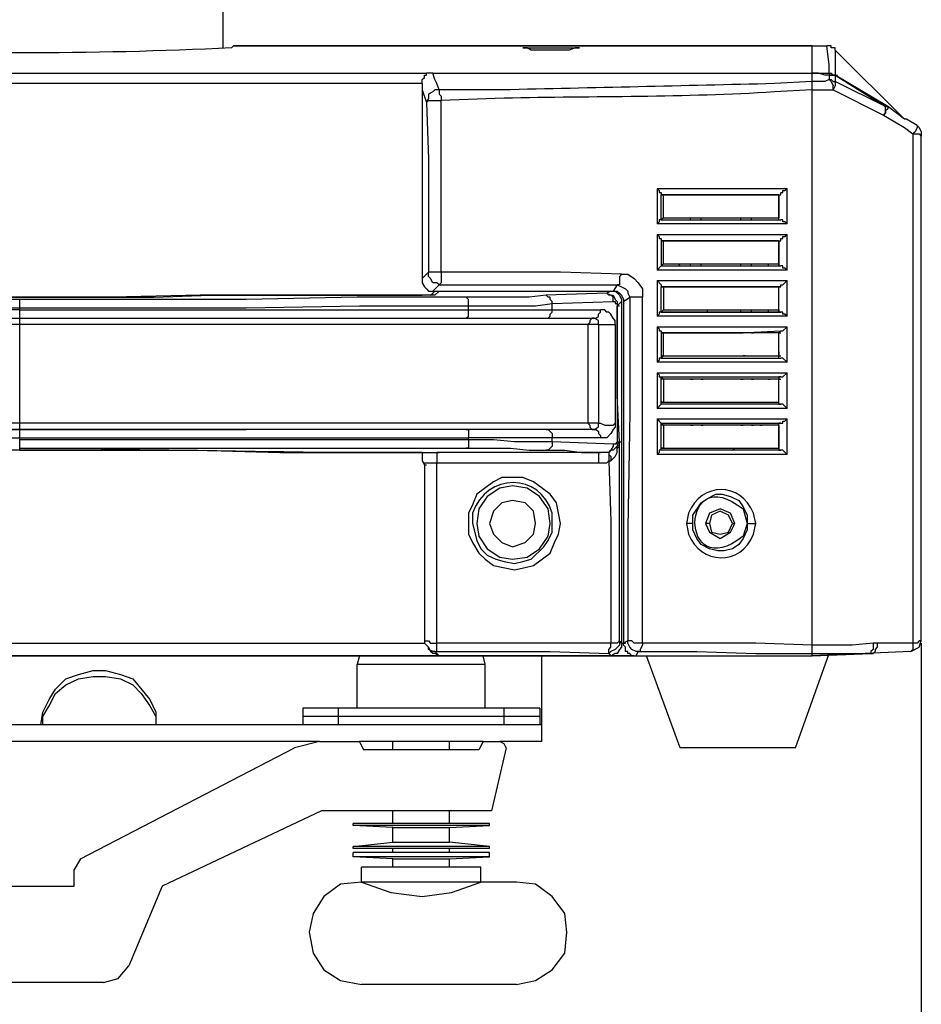
# Model space of a CAD drawing. Units: inches. Extents: x 4 to 293, y -207 to -4.
# Drawn here: x 67 to 81, y -119 to -104 of the extents above; entities that cross this region are included whole.
import ezdxf

# ---------------------------------------------------------------- set-up
doc = ezdxf.new("R2010")
doc.units = ezdxf.units.IN
doc.header["$MEASUREMENT"] = 0
doc.layers.add('Layer 1', color=7, linetype='Continuous')

msp = doc.modelspace()

# ---------------------------------------------------------------- linework, layer by layer
at = {"layer": 'Layer 1', "color": 7, "lineweight": 25, "true_color": 0xffffff}
for points in [[(70.293, -104.415), (70.293, -103.209)], [(70.452, -104.383), (79.215, -104.383)], [(79.215, -104.383), (70.452, -104.383)], [(79.215, -113.623), (79.215, -104.383)], [(79.215, -104.383), (79.437, -104.383)], [(79.215, -113.623), (79.215, -104.383)], [(79.532, -104.415), (79.501, -104.415), (79.501, -104.383), (79.437, -104.383)], [(79.469, -104.796), (79.469, -104.669), (79.437, -104.383)], [(80.612, -105.495), (79.564, -104.447), (79.564, -104.415), (79.532, -104.415)], [(79.564, -104.447), (79.564, -104.828)], [(61.022, -104.796), (73.373, -104.796)], [(73.309, -104.955), (73.309, -104.891), (73.341, -104.86), (73.341, -104.828), (73.373, -104.828), (73.373, -104.796)], [(73.468, -104.796), (73.373, -104.796)], [(73.468, -104.796), (79.215, -104.796)], [(73.563, -105.05), (73.532, -104.955), (73.5, -104.891), (73.468, -104.796)], [(79.469, -104.828), (79.405, -104.828), (79.31, -104.796), (79.215, -104.796), (79.469, -104.796)], [(79.469, -104.796), (79.501, -104.796), (79.532, -104.828), (79.564, -104.828)], [(79.469, -104.796), (79.469, -104.828)], [(79.469, -104.828), (79.564, -104.828)], [(79.564, -104.828), (79.469, -104.828)], [(79.564, -104.828), (79.469, -104.828)], [(79.469, -104.828), (79.501, -104.828)], [(79.469, -104.828), (79.469, -104.891)], [(80.358, -105.304), (79.564, -104.828), (80.326, -105.304)], [(79.564, -104.828), (79.596, -104.828)], [(79.564, -104.828), (79.564, -104.923)], [(79.564, -104.828), (79.596, -104.828)], [(73.309, -104.955), (61.117, -104.955)], [(73.309, -104.955), (73.309, -104.987)], [(73.309, -104.987), (73.309, -105.05), (73.373, -105.241)], [(73.309, -104.987), (73.309, -107.908)], [(79.469, -104.891), (79.405, -104.923), (79.215, -104.923)], [(79.469, -104.891), (79.501, -104.891), (79.532, -104.923), (79.564, -104.923)], [(79.469, -104.891), (79.501, -104.923), (79.532, -104.987)], [(79.564, -104.923), (79.564, -104.987), (79.532, -105.05)], [(79.532, -105.05), (79.532, -104.987)], [(80.326, -105.304), (79.564, -104.923)], [(73.563, -105.05), (73.5, -105.05), (73.468, -105.082), (73.405, -105.114), (73.405, -105.177), (73.373, -105.241)], [(73.563, -105.05), (73.563, -105.114), (73.595, -105.145), (73.595, -105.209)], [(79.215, -105.05), (79.437, -105.05)], [(79.437, -105.05), (79.532, -105.05)], [(79.532, -105.05), (80.294, -105.431)], [(73.373, -105.241), (73.405, -105.209), (73.595, -105.209)], [(73.373, -105.241), (73.405, -106.098), (73.405, -107.812)], [(73.595, -107.812), (73.595, -105.209)], [(80.358, -105.304), (80.358, -105.336), (80.326, -105.368), (80.326, -105.399), (80.294, -105.431)], [(80.326, -105.399), (80.326, -105.304)], [(80.326, -105.304), (80.358, -105.304)], [(80.612, -105.495), (80.358, -105.304)], [(80.294, -105.431), (80.326, -105.399)], [(80.294, -105.431), (80.612, -105.622), (80.739, -105.717)], [(80.802, -105.59), (80.644, -105.495), (80.612, -105.495)], [(80.802, -105.59), (80.802, -105.622), (80.771, -105.685), (80.739, -105.717)], [(80.802, -105.59), (80.834, -105.622), (80.866, -105.685), (80.866, -105.749)], [(80.739, -105.717), (80.834, -105.717), (80.866, -105.749)], [(80.739, -105.717), (80.739, -113.432)], [(80.866, -113.4), (80.866, -105.749)], [(76.865, -106.542), (78.834, -106.542)], [(76.865, -106.542), (76.897, -106.574), (76.897, -106.606), (76.929, -106.606), (76.929, -106.638), (76.961, -106.638)], [(76.865, -106.542), (76.865, -107.082)], [(76.929, -106.638), (76.961, -106.638)], [(76.929, -106.638), (76.961, -106.638)], [(76.929, -107.019), (76.929, -106.638)], [(78.707, -106.638), (76.961, -106.638)], [(76.961, -106.987), (76.961, -106.638)], [(77.373, -106.638), (77.405, -106.638)], [(77.532, -106.638), (77.564, -106.638)], [(78.707, -106.638), (78.739, -106.638)], [(78.707, -106.638), (78.739, -106.638)], [(78.707, -106.638), (78.707, -106.987)], [(78.707, -107.019), (78.707, -106.638)], [(78.707, -106.638), (78.739, -106.638)], [(78.739, -106.638), (78.739, -106.606), (78.77, -106.606), (78.77, -106.574), (78.802, -106.574), (78.834, -106.542)], [(78.834, -107.082), (78.834, -106.542)], [(76.929, -107.019), (76.897, -107.019), (76.897, -107.05), (76.865, -107.082)], [(78.834, -107.082), (76.865, -107.082)], [(76.961, -106.987), (76.929, -107.019)], [(76.929, -107.019), (78.739, -107.019)], [(76.929, -107.019), (78.707, -107.019)], [(76.929, -107.019), (76.961, -107.019)], [(76.961, -106.987), (78.707, -106.987)], [(77.373, -107.019), (77.373, -106.987)], [(77.532, -107.019), (77.532, -106.987)], [(78.135, -107.019), (78.135, -106.987)], [(78.294, -107.019), (78.294, -106.987)], [(78.707, -107.019), (78.707, -106.987)], [(78.707, -107.019), (78.739, -107.019)], [(78.707, -107.019), (78.739, -107.019)], [(78.834, -107.082), (78.802, -107.05), (78.77, -107.05), (78.77, -107.019), (78.739, -107.019)], [(76.865, -107.241), (78.834, -107.241)], [(76.865, -107.241), (76.897, -107.273), (76.897, -107.304), (76.929, -107.304), (76.929, -107.336)], [(76.865, -107.241), (76.865, -107.781)], [(78.739, -107.336), (78.739, -107.304), (78.77, -107.304), (78.77, -107.273), (78.802, -107.273), (78.834, -107.241)], [(78.834, -107.781), (78.834, -107.241)], [(78.707, -107.336), (76.929, -107.336)], [(76.929, -107.336), (78.104, -107.336)], [(76.929, -107.336), (76.961, -107.336)], [(76.929, -107.336), (76.961, -107.336)], [(76.929, -107.336), (76.929, -107.717)], [(78.707, -107.336), (76.961, -107.336)], [(76.961, -107.685), (76.961, -107.336)], [(77.373, -107.336), (77.405, -107.336)], [(77.532, -107.336), (77.564, -107.336)], [(78.104, -107.336), (78.707, -107.336)], [(78.135, -107.336), (78.167, -107.336)], [(78.294, -107.336), (78.326, -107.336)], [(78.548, -107.336), (78.58, -107.336)], [(78.675, -107.336), (78.643, -107.336)], [(78.707, -107.336), (78.739, -107.336)], [(78.707, -107.336), (78.739, -107.336)], [(78.707, -107.336), (78.707, -107.685)], [(78.707, -107.717), (78.707, -107.336)], [(78.707, -107.336), (78.739, -107.336)], [(76.961, -107.685), (76.929, -107.717)], [(76.961, -107.685), (78.707, -107.685)], [(77.183, -107.685), (77.215, -107.717)], [(77.373, -107.717), (77.373, -107.685)], [(77.532, -107.717), (77.532, -107.685)], [(78.135, -107.717), (78.135, -107.685)], [(78.294, -107.717), (78.294, -107.685)], [(78.548, -107.685), (78.548, -107.717)], [(78.707, -107.717), (78.707, -107.685)], [(78.707, -107.685), (78.707, -107.717)], [(73.405, -107.812), (73.309, -107.908)], [(73.595, -107.812), (73.405, -107.812)], [(73.563, -108.003), (73.532, -107.971), (73.468, -107.971), (73.436, -107.908), (73.405, -107.876), (73.405, -107.812)], [(73.595, -107.812), (73.595, -107.971), (73.563, -108.003)], [(76.326, -107.844), (75.405, -107.812), (73.595, -107.812)], [(76.326, -107.844), (76.294, -107.876), (76.294, -108.003), (76.262, -108.003)], [(76.326, -107.844), (76.421, -107.844), (76.516, -107.908), (76.58, -107.971), (76.643, -108.066), (76.643, -108.193)], [(76.929, -107.717), (76.865, -107.781)], [(78.834, -107.781), (76.865, -107.781)], [(76.929, -107.717), (78.739, -107.717)], [(76.929, -107.717), (78.707, -107.717)], [(76.929, -107.717), (76.961, -107.717)], [(78.707, -107.717), (78.739, -107.717)], [(78.707, -107.717), (78.739, -107.717)], [(78.834, -107.781), (78.802, -107.749), (78.77, -107.749), (78.77, -107.717), (78.739, -107.717)], [(73.309, -107.908), (73.309, -107.971), (73.341, -108.035), (73.373, -108.066), (73.405, -108.098), (73.468, -108.098)], [(73.468, -108.098), (73.563, -108.003)], [(73.563, -108.003), (76.262, -108.003)], [(76.262, -108.003), (76.199, -108.098)], [(76.262, -108.003), (76.326, -108.035), (76.389, -108.066), (76.421, -108.098), (76.421, -108.13), (76.453, -108.193)], [(76.865, -107.939), (78.834, -107.939)], [(76.865, -107.939), (76.929, -108.003), (76.929, -108.035)], [(76.865, -107.939), (76.865, -108.479)], [(78.739, -108.035), (78.739, -108.003), (78.77, -108.003), (78.834, -107.939)], [(78.834, -108.479), (78.834, -107.939)], [(73.436, -108.162), (73.468, -108.13)], [(73.468, -108.13), (73.5, -108.098), (73.563, -108.098)], [(73.468, -108.098), (76.199, -108.098)], [(73.5, -108.162), (73.563, -108.098)], [(73.563, -108.098), (76.167, -108.098)], [(76.103, -108.13), (75.183, -108.162), (74.929, -108.193), (73.976, -108.193)], [(76.167, -108.098), (76.103, -108.13)], [(76.103, -108.13), (76.167, -108.162), (76.199, -108.162), (76.23, -108.225), (76.262, -108.257), (76.262, -108.32)], [(76.199, -108.257), (76.199, -108.193), (76.167, -108.162), (76.135, -108.162), (76.103, -108.13)], [(76.167, -108.098), (76.23, -108.098), (76.294, -108.162), (76.326, -108.225), (76.326, -108.257)], [(76.199, -108.098), (76.262, -108.098), (76.294, -108.13), (76.326, -108.162), (76.357, -108.225)], [(78.707, -108.035), (76.929, -108.035), (78.739, -108.035)], [(76.961, -108.035), (76.929, -108.035)], [(76.929, -108.416), (76.929, -108.035)], [(78.707, -108.035), (76.961, -108.035)], [(76.961, -108.035), (76.961, -108.384)], [(77.5, -108.035), (77.532, -108.035)], [(77.532, -108.035), (77.564, -108.035)], [(78.135, -108.035), (78.167, -108.035)], [(78.294, -108.035), (78.326, -108.035)], [(78.548, -108.035), (78.58, -108.035)], [(78.739, -108.035), (78.707, -108.035)], [(78.707, -108.416), (78.707, -108.035)], [(78.707, -108.384), (78.707, -108.035)], [(78.707, -108.035), (78.739, -108.035)], [(78.707, -108.035), (78.739, -108.035)], [(67.213, -108.225), (63.753, -108.225), (62.07, -108.193), (60.419, -108.193)], [(67.213, -108.193), (65.785, -108.193), (64.451, -108.162), (61.975, -108.162)], [(73.468, -108.162), (69.944, -108.162), (68.61, -108.193), (67.213, -108.193)], [(73.976, -108.193), (72.325, -108.193), (70.642, -108.225), (67.213, -108.225)], [(67.213, -108.193), (68.261, -108.193)], [(67.213, -108.193), (67.245, -108.193)], [(67.213, -108.352), (67.213, -108.225)], [(68.261, -108.193), (69.245, -108.193), (70.103, -108.162), (70.801, -108.162)], [(70.801, -108.162), (73.309, -108.162)], [(73.5, -108.162), (73.309, -108.162)], [(73.5, -108.162), (73.468, -108.162)], [(74.008, -108.32), (74.008, -108.225), (73.976, -108.193)], [(74.008, -108.32), (75.024, -108.32), (75.278, -108.289)], [(75.278, -108.289), (75.278, -108.257), (75.246, -108.225), (75.246, -108.193), (75.214, -108.193), (75.183, -108.162)], [(75.278, -108.289), (76.199, -108.257)], [(75.278, -108.384), (75.278, -108.289)], [(76.199, -108.257), (76.23, -108.257), (76.23, -108.289), (76.262, -108.289), (76.262, -108.32)], [(76.262, -108.32), (76.326, -108.257)], [(76.326, -108.257), (76.326, -113.432)], [(76.357, -108.257), (76.453, -108.193)], [(76.357, -108.225), (76.357, -108.257)], [(76.357, -108.257), (76.357, -113.432)], [(76.453, -108.193), (76.453, -109.94), (76.421, -111.686), (76.421, -113.4)], [(76.643, -108.193), (76.453, -108.193)], [(76.643, -113.432), (76.643, -108.193)], [(60.387, -108.32), (62.07, -108.32), (63.753, -108.352), (67.213, -108.352)], [(67.213, -108.384), (65.467, -108.384)], [(67.213, -108.352), (70.642, -108.352), (72.357, -108.32), (74.008, -108.32)], [(67.213, -108.384), (67.213, -108.352)], [(67.213, -108.384), (68.928, -108.384)], [(67.213, -110.194), (67.213, -108.384)], [(68.928, -108.384), (74.008, -108.384)], [(73.976, -108.511), (74.008, -108.479), (74.008, -108.384)], [(74.008, -108.384), (74.008, -108.32)], [(74.008, -108.384), (75.278, -108.384)], [(75.183, -108.511), (75.214, -108.511), (75.246, -108.479), (75.246, -108.447), (75.278, -108.416), (75.278, -108.384)], [(75.278, -108.384), (76.008, -108.384)], [(75.913, -108.511), (75.945, -108.511), (75.976, -108.479), (75.976, -108.447), (76.008, -108.416), (76.008, -108.384)], [(76.23, -108.606), (76.23, -108.543), (76.199, -108.511), (76.167, -108.447), (76.135, -108.416), (76.103, -108.416), (76.072, -108.384), (76.008, -108.384)], [(76.262, -108.32), (76.294, -108.32)], [(76.294, -110.384), (76.262, -109.686), (76.262, -108.32)], [(76.262, -108.32), (76.262, -110.384)], [(76.961, -108.384), (76.929, -108.416), (76.897, -108.416), (76.897, -108.447), (76.865, -108.479)], [(76.929, -108.416), (78.707, -108.416)], [(77.564, -108.416), (76.929, -108.416)], [(76.961, -108.384), (78.707, -108.384)], [(78.739, -108.416), (77.564, -108.416)], [(77.627, -108.416), (77.627, -108.384)], [(78.135, -108.416), (78.135, -108.384)], [(78.294, -108.416), (78.294, -108.384)], [(78.548, -108.384), (78.548, -108.416)], [(78.707, -108.416), (78.707, -108.384)], [(78.707, -108.384), (78.707, -108.416)], [(78.707, -108.416), (78.739, -108.416)], [(78.707, -108.416), (78.739, -108.416)], [(78.834, -108.479), (78.802, -108.447), (78.77, -108.447), (78.77, -108.416), (78.739, -108.416)], [(75.976, -108.606), (58.419, -108.606)], [(58.482, -108.511), (75.913, -108.511)], [(75.913, -108.511), (75.881, -108.511), (75.849, -108.543), (75.849, -108.574), (75.818, -108.606)], [(75.818, -108.606), (75.818, -110.098)], [(75.976, -108.606), (75.976, -108.543), (75.913, -108.511)], [(75.976, -108.606), (76.23, -108.606)], [(75.976, -108.606), (75.976, -110.098)], [(76.23, -108.606), (76.23, -110.098)], [(78.834, -108.479), (76.865, -108.479)], [(76.865, -108.638), (78.834, -108.638)], [(76.865, -108.638), (76.897, -108.67), (76.897, -108.701), (76.929, -108.701), (76.929, -108.733)], [(76.865, -108.638), (76.865, -109.178)], [(78.707, -108.733), (76.929, -108.733), (78.135, -108.733)], [(76.929, -108.733), (76.961, -108.733)], [(76.929, -108.733), (76.929, -109.114)], [(78.707, -108.733), (76.961, -108.733)], [(76.961, -109.019), (76.961, -108.733)], [(77.627, -108.733), (77.659, -108.733)], [(78.135, -108.733), (78.739, -108.701)], [(78.135, -108.733), (78.167, -108.733)], [(78.294, -108.733), (78.326, -108.733)], [(78.739, -108.701), (78.707, -108.733)], [(78.707, -109.019), (78.707, -108.733)], [(78.707, -109.114), (78.707, -108.733)], [(78.707, -108.733), (78.739, -108.733)], [(78.739, -108.701), (78.77, -108.701), (78.834, -108.638)], [(78.834, -109.178), (78.834, -108.638)], [(76.961, -109.082), (76.961, -109.019)], [(78.707, -109.019), (78.707, -109.082)], [(76.929, -109.114), (76.897, -109.114), (76.897, -109.146), (76.865, -109.178)], [(78.834, -109.178), (76.865, -109.178)], [(76.929, -109.082), (78.707, -109.082)], [(76.961, -109.082), (76.929, -109.114)], [(76.929, -109.114), (78.739, -109.114)], [(76.961, -109.082), (78.707, -109.082)], [(78.199, -109.082), (78.167, -109.082)], [(78.294, -109.082), (78.326, -109.082)], [(78.548, -109.082), (78.58, -109.082)], [(78.707, -109.114), (78.707, -109.082)], [(78.707, -109.082), (78.739, -109.082)], [(78.707, -109.114), (78.739, -109.114)], [(78.707, -109.114), (78.739, -109.114)], [(78.834, -109.178), (78.77, -109.114), (78.739, -109.114)], [(76.865, -109.336), (78.834, -109.336)], [(76.865, -109.336), (76.897, -109.368), (76.897, -109.4), (76.929, -109.4)], [(76.865, -109.336), (76.865, -109.876)], [(78.739, -109.4), (78.77, -109.4), (78.834, -109.336)], [(78.834, -109.876), (78.834, -109.336)], [(76.929, -109.4), (78.739, -109.4)], [(76.929, -109.4), (76.961, -109.432)], [(76.929, -109.813), (76.929, -109.4)], [(78.707, -109.432), (76.929, -109.432)], [(78.707, -109.432), (76.961, -109.432)], [(76.961, -109.432), (76.961, -109.781)], [(77.31, -109.432), (77.278, -109.432)], [(77.373, -109.432), (77.405, -109.432)], [(77.532, -109.432), (77.564, -109.432)], [(78.135, -109.432), (78.167, -109.432)], [(78.294, -109.432), (78.326, -109.432)], [(78.548, -109.432), (78.58, -109.432)], [(78.739, -109.4), (78.707, -109.4), (78.707, -109.432)], [(78.707, -109.781), (78.707, -109.432)], [(78.707, -109.813), (78.707, -109.432)], [(78.707, -109.432), (78.739, -109.432)], [(78.707, -109.432), (78.739, -109.432)], [(76.929, -109.781), (78.707, -109.781)], [(76.929, -109.813), (76.929, -109.781)], [(76.961, -109.781), (76.929, -109.781)], [(76.961, -109.781), (78.707, -109.781)], [(77.373, -109.781), (77.405, -109.781)], [(77.532, -109.781), (77.564, -109.781)], [(78.135, -109.781), (78.167, -109.781)], [(78.294, -109.781), (78.326, -109.781)], [(78.548, -109.781), (78.58, -109.781)], [(78.643, -109.781), (78.675, -109.781)], [(78.707, -109.813), (78.707, -109.781)], [(76.929, -109.813), (76.865, -109.876)], [(78.834, -109.876), (76.865, -109.876)], [(77.532, -109.813), (76.929, -109.813)], [(78.739, -109.813), (77.532, -109.813)], [(78.707, -109.813), (78.739, -109.813)], [(78.707, -109.813), (78.739, -109.813)], [(78.834, -109.876), (78.77, -109.813), (78.739, -109.813)], [(75.976, -110.098), (58.419, -110.098)], [(75.818, -110.098), (75.849, -110.13), (75.849, -110.162), (75.881, -110.194), (75.913, -110.194)], [(75.913, -110.194), (75.976, -110.162), (75.976, -110.098)], [(75.976, -110.098), (76.008, -110.098), (76.072, -110.13), (76.199, -110.13), (76.23, -110.098)], [(76.23, -110.098), (76.23, -110.162), (76.199, -110.194), (76.167, -110.257), (76.103, -110.321), (76.008, -110.321)], [(76.865, -110.035), (78.834, -110.035)], [(76.865, -110.035), (76.897, -110.067), (76.929, -110.098)], [(76.865, -110.035), (76.865, -110.575)], [(76.929, -110.098), (78.739, -110.098)], [(76.929, -110.098), (76.961, -110.098)], [(76.929, -110.098), (76.961, -110.13)], [(76.929, -110.511), (76.929, -110.098)], [(78.739, -110.098), (78.707, -110.098)], [(78.707, -110.479), (78.707, -110.098)], [(78.707, -110.13), (78.707, -110.098)], [(78.739, -110.098), (78.77, -110.098), (78.77, -110.067), (78.802, -110.067), (78.834, -110.035)], [(78.834, -110.575), (78.834, -110.035)], [(75.913, -110.194), (58.482, -110.194)], [(63.753, -110.194), (70.642, -110.194)], [(67.213, -110.321), (67.213, -110.194)], [(73.976, -110.194), (70.642, -110.194)], [(73.976, -110.194), (74.008, -110.194), (74.008, -110.321)], [(75.183, -110.194), (75.214, -110.194), (75.278, -110.257), (75.278, -110.321)], [(75.913, -110.194), (75.945, -110.194), (75.976, -110.225), (75.976, -110.257), (76.008, -110.289), (76.008, -110.321)], [(78.707, -110.13), (76.929, -110.13)], [(78.707, -110.13), (76.961, -110.13)], [(76.961, -110.13), (76.961, -110.479)], [(77.373, -110.13), (77.405, -110.13)], [(77.532, -110.13), (77.564, -110.13)], [(78.135, -110.13), (78.167, -110.13)], [(78.294, -110.13), (78.326, -110.13)], [(78.421, -110.13), (78.453, -110.13)], [(78.707, -110.13), (78.707, -110.511)], [(60.387, -110.321), (67.213, -110.321)], [(67.213, -110.321), (72.357, -110.321)], [(67.213, -110.352), (67.213, -110.321)], [(74.008, -110.352), (67.213, -110.352)], [(67.213, -110.479), (67.213, -110.352)], [(72.357, -110.321), (74.008, -110.321)], [(74.008, -110.352), (74.008, -110.479), (73.976, -110.479)], [(75.278, -110.321), (74.008, -110.321)], [(74.008, -110.352), (74.008, -110.321)], [(75.278, -110.384), (74.706, -110.384), (74.389, -110.352), (74.008, -110.352)], [(75.278, -110.384), (75.278, -110.448), (75.214, -110.511), (75.183, -110.511)], [(76.008, -110.321), (75.278, -110.321)], [(75.278, -110.384), (75.278, -110.321)], [(76.199, -110.416), (75.278, -110.384)], [(76.262, -110.384), (76.23, -110.416), (76.199, -110.416), (76.199, -110.448), (76.167, -110.511)], [(76.262, -110.384), (76.294, -110.384)], [(76.294, -110.384), (76.262, -110.416), (76.262, -110.448)], [(76.262, -110.543), (76.262, -110.479), (76.294, -110.448), (76.294, -110.384)], [(76.262, -110.448), (76.294, -110.416), (76.294, -110.384)], [(76.294, -110.384), (76.326, -110.384)], [(76.294, -113.4), (76.294, -110.384)], [(67.213, -110.479), (73.976, -110.479)], [(67.213, -110.511), (67.213, -110.479)], [(67.213, -110.511), (69.912, -110.511), (71.15, -110.543), (73.309, -110.543)], [(73.309, -110.543), (73.563, -110.543)], [(73.309, -110.543), (73.341, -110.543)], [(73.309, -110.543), (73.341, -110.543)], [(73.309, -110.543), (73.309, -110.67), (73.341, -110.733)], [(73.563, -110.543), (73.532, -110.543), (73.532, -110.702)], [(76.008, -110.543), (73.563, -110.543)], [(73.976, -110.479), (74.643, -110.479), (74.929, -110.511), (75.183, -110.511)], [(75.183, -110.511), (75.468, -110.511), (75.722, -110.543), (76.008, -110.543)], [(76.008, -110.543), (75.976, -110.543), (75.976, -110.702)], [(76.135, -110.543), (76.008, -110.543)], [(76.135, -110.543), (76.167, -110.511)], [(76.167, -110.511), (76.135, -110.543), (76.135, -110.575), (76.167, -110.606), (76.167, -110.67)], [(76.135, -110.543), (76.135, -110.67)], [(76.262, -110.448), (76.199, -110.511), (76.167, -110.511)], [(76.167, -110.67), (76.23, -110.606), (76.262, -110.543)], [(76.262, -110.543), (76.262, -110.448)], [(76.929, -110.511), (76.897, -110.511), (76.897, -110.543), (76.865, -110.575)], [(76.929, -110.479), (78.707, -110.479)], [(76.929, -110.511), (76.929, -110.479)], [(76.961, -110.479), (76.929, -110.479)], [(77.532, -110.511), (76.929, -110.511)], [(76.961, -110.479), (78.707, -110.479)], [(77.373, -110.479), (77.405, -110.479)], [(77.532, -110.479), (77.564, -110.479)], [(78.739, -110.511), (77.532, -110.511)], [(78.008, -110.511), (78.04, -110.479)], [(78.707, -110.479), (78.707, -110.511)], [(78.707, -110.511), (78.739, -110.511)], [(78.707, -110.511), (78.739, -110.511)], [(78.834, -110.575), (78.77, -110.511), (78.739, -110.511)], [(75.976, -110.702), (76.103, -110.702), (76.135, -110.67)], [(76.135, -110.67), (76.167, -111.591), (76.167, -113.432)], [(76.135, -110.67), (76.167, -110.67)], [(78.834, -110.575), (76.865, -110.575)], [(73.341, -110.733), (73.341, -110.702), (73.532, -110.702)], [(73.341, -110.733), (73.341, -113.4)], [(73.341, -110.733), (73.373, -110.733)], [(73.532, -110.702), (75.976, -110.702)], [(73.532, -113.432), (73.532, -110.702)], [(75.405, -111.622), (75.341, -111.305), (75.246, -111.178), (74.992, -110.987), (74.833, -110.924), (74.516, -110.924), (74.389, -110.987), (74.135, -111.178), (74.071, -111.337), (74.008, -111.464), (74.008, -111.622)], [(75.246, -111.622), (75.214, -111.4), (75.087, -111.21), (74.897, -111.083), (74.675, -111.051), (74.484, -111.083), (74.294, -111.21), (74.167, -111.4), (74.135, -111.622), (74.167, -111.813), (74.294, -112.003), (74.484, -112.13), (74.675, -112.162), (74.897, -112.13), (75.087, -112.003), (75.214, -111.813), (75.246, -111.622)], [(75.024, -111.622), (74.992, -111.432), (74.865, -111.305), (74.675, -111.273), (74.516, -111.305), (74.389, -111.432), (74.325, -111.622), (74.389, -111.781), (74.516, -111.908), (74.675, -111.972), (74.865, -111.908), (74.992, -111.781), (75.024, -111.622)], [(77.405, -111.622), (77.405, -111.495), (77.532, -111.305), (77.627, -111.241), (77.754, -111.178), (77.85, -111.178), (77.977, -111.21), (78.104, -111.273), (78.167, -111.368), (78.231, -111.495), (78.231, -111.718), (78.167, -111.845), (78.104, -111.94), (78.008, -112.003), (77.881, -112.035), (77.786, -112.035), (77.659, -112.003), (77.532, -111.94), (77.469, -111.845), (77.405, -111.718), (77.405, -111.622)], [(78.04, -111.622), (77.977, -111.464), (77.818, -111.4), (77.659, -111.464), (77.596, -111.622), (77.659, -111.749), (77.818, -111.845), (77.977, -111.749), (78.04, -111.622)], [(78.008, -111.622), (77.945, -111.495), (77.818, -111.432), (77.691, -111.495), (77.659, -111.622), (77.691, -111.749), (77.818, -111.781), (77.945, -111.749), (78.008, -111.622)], [(74.008, -111.622), (74.008, -111.781), (74.071, -111.908), (74.167, -112.067), (74.262, -112.162), (74.389, -112.257), (74.706, -112.321), (74.865, -112.289), (74.992, -112.257), (75.246, -112.067), (75.31, -111.908), (75.373, -111.781), (75.405, -111.622)], [(74.071, -111.622), (74.135, -111.876), (74.198, -112.003), (74.294, -112.099), (74.421, -112.162), (74.548, -112.194), (74.706, -112.226), (74.833, -112.194), (74.96, -112.162), (75.151, -111.972), (75.214, -111.876), (75.278, -111.749), (75.278, -111.622)], [(77.405, -111.622), (77.31, -111.622)], [(77.659, -111.622), (77.596, -111.622)], [(78.008, -111.622), (78.04, -111.622)], [(78.231, -111.622), (78.358, -111.622)], [(61.054, -113.432), (73.341, -113.432)], [(73.341, -113.4), (73.405, -113.4), (73.436, -113.432), (73.532, -113.432)], [(73.341, -113.4), (73.341, -113.432), (73.405, -113.496)], [(73.5, -113.559), (73.468, -113.559), (73.405, -113.527), (73.405, -113.496)], [(73.405, -113.496), (73.436, -113.559)], [(73.5, -113.559), (73.532, -113.559), (73.532, -113.432)], [(76.167, -113.432), (73.532, -113.432)], [(76.294, -113.4), (76.294, -113.464), (76.23, -113.527), (76.167, -113.559), (76.135, -113.591)], [(76.135, -113.591), (76.135, -113.527), (76.167, -113.496), (76.167, -113.432)], [(76.294, -113.4), (76.262, -113.432), (76.167, -113.432)], [(76.326, -113.432), (76.326, -113.496), (76.294, -113.527), (76.262, -113.591), (76.23, -113.591), (76.167, -113.623)], [(76.326, -113.432), (76.294, -113.4)], [(76.326, -113.432), (76.357, -113.432)], [(76.421, -113.4), (76.357, -113.432)], [(76.357, -113.432), (76.389, -113.432)], [(76.516, -113.623), (76.484, -113.623), (76.453, -113.591), (76.421, -113.591), (76.421, -113.559), (76.389, -113.559), (76.389, -113.496), (76.357, -113.464), (76.357, -113.432)], [(76.643, -113.432), (76.516, -113.432), (76.484, -113.4), (76.421, -113.4)], [(76.58, -113.559), (76.548, -113.559), (76.484, -113.527), (76.453, -113.496), (76.421, -113.432), (76.421, -113.4)], [(76.643, -113.432), (76.643, -113.464), (76.611, -113.527), (76.611, -113.559), (76.58, -113.559)], [(79.215, -113.464), (78.358, -113.432), (76.643, -113.432)], [(79.532, -113.464), (79.215, -113.464)], [(80.136, -113.432), (79.818, -113.464), (79.532, -113.464)], [(80.136, -113.527), (80.104, -113.559)], [(80.199, -113.432), (80.136, -113.432)], [(80.199, -113.432), (80.199, -113.496), (80.167, -113.527), (80.167, -113.559), (80.136, -113.591)], [(80.136, -113.432), (80.136, -113.527)], [(80.739, -113.432), (80.199, -113.432)], [(80.707, -113.559), (80.834, -113.496), (80.866, -113.4)], [(80.739, -113.432), (80.739, -113.527), (80.707, -113.559)], [(80.866, -113.4), (80.834, -113.4), (80.802, -113.432), (80.739, -113.432)], [(80.865, -113.432), (80.865, -133.498)], [(55.18, -113.623), (79.215, -113.623)], [(76.516, -113.623), (57.879, -113.623)], [(72.357, -113.623), (72.325, -113.75)], [(73.563, -113.623), (73.5, -113.591), (73.468, -113.591), (73.436, -113.559)], [(73.5, -113.559), (75.246, -113.559), (76.135, -113.591)], [(73.563, -113.623), (73.5, -113.559)], [(73.563, -113.623), (76.167, -113.623)], [(74.262, -113.75), (74.23, -113.623)], [(75.119, -114.924), (75.119, -113.623)], [(76.135, -113.591), (76.167, -113.623)], [(76.516, -113.623), (76.548, -113.623)], [(76.548, -113.623), (76.58, -113.559)], [(76.548, -113.623), (79.215, -113.623)], [(76.58, -113.559), (77.469, -113.559), (78.358, -113.591), (79.215, -113.591)], [(78.961, -115.02), (77.215, -115.02), (76.707, -113.623)], [(78.961, -115.02), (79.469, -113.591)], [(80.707, -113.559), (79.215, -113.623), (80.104, -113.591)], [(79.215, -113.591), (80.104, -113.591)], [(80.104, -113.559), (80.104, -113.591)], [(80.104, -113.591), (80.136, -113.591)], [(72.325, -113.75), (74.262, -113.75)], [(72.325, -114.416), (72.325, -113.75)], [(74.262, -114.416), (74.262, -113.75)], [(67.531, -114.67), (67.563, -114.48), (67.658, -114.289), (67.753, -114.131), (67.912, -113.972), (68.103, -113.908), (68.325, -113.845), (68.515, -113.845), (68.738, -113.908), (68.928, -113.972), (69.182, -114.289), (69.277, -114.48), (69.277, -114.67)], [(67.563, -114.67), (67.563, -114.543), (67.658, -114.385), (67.753, -114.194), (67.912, -114.067), (68.103, -113.972), (68.325, -113.94), (68.515, -113.94), (68.738, -113.972), (68.928, -114.067), (69.055, -114.194), (69.182, -114.385), (69.277, -114.543), (69.277, -114.67)], [(75.088, -114.416), (71.5, -114.416)], [(71.5, -114.416), (71.5, -114.543)], [(72.04, -114.543), (72.04, -114.416)], [(74.548, -114.543), (74.548, -114.416)], [(75.088, -114.416), (75.088, -114.543)], [(75.088, -114.543), (71.5, -114.543), (71.5, -114.67)], [(75.088, -114.543), (71.5, -114.543)], [(72.04, -114.67), (72.04, -114.543)], [(74.548, -114.67), (74.548, -114.543)], [(75.088, -114.543), (75.088, -114.67)], [(75.119, -114.67), (59.276, -114.67)], [(71.754, -114.924), (62.642, -114.924)], [(68.134, -116.702), (71.373, -115.02)], [(71.754, -114.924), (71.373, -115.02)], [(71.754, -114.924), (72.357, -114.924)], [(72.357, -114.924), (72.42, -115.051)], [(74.23, -114.924), (72.357, -114.924)], [(72.865, -115.051), (72.865, -114.924)], [(73.722, -115.051), (73.722, -114.924)], [(74.23, -114.924), (74.167, -115.051)], [(74.23, -114.924), (74.484, -114.924)], [(74.579, -115.02), (74.357, -115.972)], [(74.579, -115.02), (74.548, -114.956), (74.484, -114.924)], [(75.119, -114.924), (74.484, -114.924)], [(74.167, -115.051), (72.42, -115.051)], [(71.785, -115.972), (69.372, -117.115)], [(74.357, -115.972), (71.785, -115.972)], [(72.865, -116.163), (72.865, -115.972)], [(73.722, -116.163), (73.722, -115.972)], [(74.325, -116.163), (72.262, -116.163)], [(72.262, -116.194), (72.262, -116.163)], [(74.325, -116.194), (72.262, -116.194)], [(72.865, -116.226), (72.262, -116.194)], [(73.722, -116.226), (74.325, -116.194)], [(74.325, -116.194), (74.325, -116.163)], [(72.865, -116.226), (73.722, -116.226)], [(72.865, -116.448), (72.865, -116.226)], [(73.722, -116.448), (73.722, -116.226)], [(72.262, -116.512), (72.865, -116.448)], [(74.325, -116.512), (72.262, -116.512)], [(72.262, -116.544), (72.262, -116.512)], [(72.865, -116.448), (73.722, -116.448)], [(74.325, -116.512), (73.722, -116.448)], [(74.325, -116.544), (74.325, -116.512)], [(74.325, -116.544), (72.262, -116.544)], [(74.325, -116.607), (72.262, -116.607)], [(72.262, -116.671), (72.262, -116.607)], [(72.865, -116.607), (72.865, -116.544)], [(73.722, -116.607), (73.722, -116.544)], [(74.325, -116.671), (74.325, -116.607)], [(68.134, -116.702), (68.039, -116.861)], [(74.325, -116.671), (72.262, -116.671)], [(72.865, -116.702), (72.262, -116.671)], [(72.865, -116.702), (73.722, -116.702)], [(72.865, -116.829), (72.865, -116.702)], [(73.722, -116.702), (74.325, -116.671)], [(73.722, -116.829), (73.722, -116.702)], [(68.039, -117.115), (68.039, -116.861)], [(74.198, -116.829), (72.389, -116.829)], [(72.389, -117.052), (72.389, -116.829)], [(74.198, -117.052), (74.198, -116.829)], [(72.389, -117.052), (72.071, -117.083), (71.817, -117.274), (71.658, -117.528), (71.595, -117.814), (71.658, -118.131), (71.817, -118.385), (72.071, -118.544), (72.389, -118.607)], [(74.738, -117.052), (72.389, -117.052)], [(72.389, -117.052), (72.833, -117.21), (73.309, -117.274), (73.754, -117.21), (74.198, -117.052)], [(74.738, -118.607), (75.024, -118.544), (75.278, -118.385), (75.468, -118.131), (75.5, -117.814), (75.468, -117.528), (75.278, -117.274), (75.024, -117.083), (74.738, -117.052)], [(66.356, -117.115), (68.039, -117.115)], [(69.372, -117.115), (68.864, -118.322)], [(68.483, -118.576), (68.706, -118.512), (68.864, -118.322)], [(68.483, -118.576), (65.912, -118.576)], [(74.738, -118.607), (72.389, -118.607)]]:
    msp.add_lwpolyline(points, dxfattribs=at)
for points, knots in [([(70.452, -104.383), (70.452, -104.383), (70.42, -104.415), (70.42, -104.415), (68.338, -104.515), (66.057, -104.513), (63.975, -104.415), (63.975, -104.415), (63.943, -104.383), (63.943, -104.383)], [0, 0, 0, 0, 1, 1, 1, 2, 2, 2, 3, 3, 3, 3]), ([(74.833, -104.415), (74.833, -104.415), (74.897, -104.415), (74.897, -104.415), (74.897, -104.415), (74.96, -104.447), (74.96, -104.447), (74.96, -104.447), (75.532, -104.447), (75.532, -104.447), (75.532, -104.447), (75.627, -104.415), (75.627, -104.415), (75.627, -104.415), (75.691, -104.415), (75.691, -104.415), (75.691, -104.415), (75.659, -104.415), (75.659, -104.415), (75.405, -104.415), (75.151, -104.415), (74.897, -104.415), (74.897, -104.415), (74.833, -104.415), (74.833, -104.415)], [0, 0, 0, 0, 1, 1, 1, 2, 2, 2, 3, 3, 3, 4, 4, 4, 5, 5, 5, 6, 6, 6, 7, 7, 7, 8, 8, 8, 8]), ([(79.215, -104.923), (79.215, -104.923), (78.643, -104.955), (78.643, -104.955), (77.266, -104.989), (75.894, -105.019), (74.516, -105.05), (74.516, -105.05), (73.563, -105.05), (73.563, -105.05)], [0, 0, 0, 0, 1, 1, 1, 2, 2, 2, 3, 3, 3, 3]), ([(79.215, -105.05), (79.215, -105.05), (78.643, -105.082), (78.643, -105.082), (77.285, -105.168), (75.915, -105.146), (74.548, -105.177), (74.548, -105.177), (73.595, -105.209), (73.595, -105.209)], [0, 0, 0, 0, 1, 1, 1, 2, 2, 2, 3, 3, 3, 3]), ([(78.707, -106.638), (78.707, -106.638), (76.929, -106.638), (76.929, -106.638), (76.929, -106.638), (78.707, -106.638), (78.707, -106.638)], [0, 0, 0, 0, 1, 1, 1, 2, 2, 2, 2]), ([(62.895, -108.162), (62.895, -108.162), (63.499, -108.162), (63.499, -108.162), (64.489, -108.14), (65.426, -108.221), (66.42, -108.193), (66.42, -108.193), (67.213, -108.193), (67.213, -108.193)], [0, 0, 0, 0, 1, 1, 1, 2, 2, 2, 3, 3, 3, 3]), ([(67.213, -110.511), (67.213, -110.511), (66.737, -110.511), (66.737, -110.511), (64.968, -110.487), (63.234, -110.561), (61.467, -110.543), (61.467, -110.543), (61.086, -110.543), (61.086, -110.543)], [0, 0, 0, 0, 1, 1, 1, 2, 2, 2, 3, 3, 3, 3]), ([(73.309, -110.543), (73.309, -110.543), (72.674, -110.543), (72.674, -110.543), (71.11, -110.557), (69.576, -110.485), (68.007, -110.511), (68.007, -110.511), (67.213, -110.511), (67.213, -110.511)], [0, 0, 0, 0, 1, 1, 1, 2, 2, 2, 3, 3, 3, 3]), ([(78.231, -111.622), (78.231, -111.622), (78.167, -111.4), (78.167, -111.4), (77.197, -110.629), (77.196, -112.584), (78.167, -111.813), (78.167, -111.813), (78.231, -111.622), (78.231, -111.622)], [0, 0, 0, 0, 1, 1, 1, 2, 2, 2, 3, 3, 3, 3]), ([(75.278, -111.622), (75.278, -111.622), (75.278, -111.464), (75.278, -111.464), (75.096, -110.84), (74.285, -110.85), (74.071, -111.464), (74.071, -111.464), (74.071, -111.622), (74.071, -111.622)], [0, 0, 0, 0, 1, 1, 1, 2, 2, 2, 3, 3, 3, 3]), ([(78.358, -111.622), (78.358, -111.622), (78.326, -111.464), (78.326, -111.464), (78.133, -110.987), (77.535, -110.987), (77.342, -111.464), (77.342, -111.464), (77.31, -111.622), (77.31, -111.622)], [0, 0, 0, 0, 1, 1, 1, 2, 2, 2, 3, 3, 3, 3]), ([(77.31, -111.622), (77.31, -111.622), (77.342, -111.781), (77.342, -111.781), (77.518, -112.234), (78.134, -112.283), (78.326, -111.781), (78.326, -111.781), (78.358, -111.622), (78.358, -111.622)], [0, 0, 0, 0, 1, 1, 1, 2, 2, 2, 3, 3, 3, 3])]:
    msp.add_open_spline(points, degree=3, knots=knots, dxfattribs=at)

doc.saveas('drawing.dxf')
